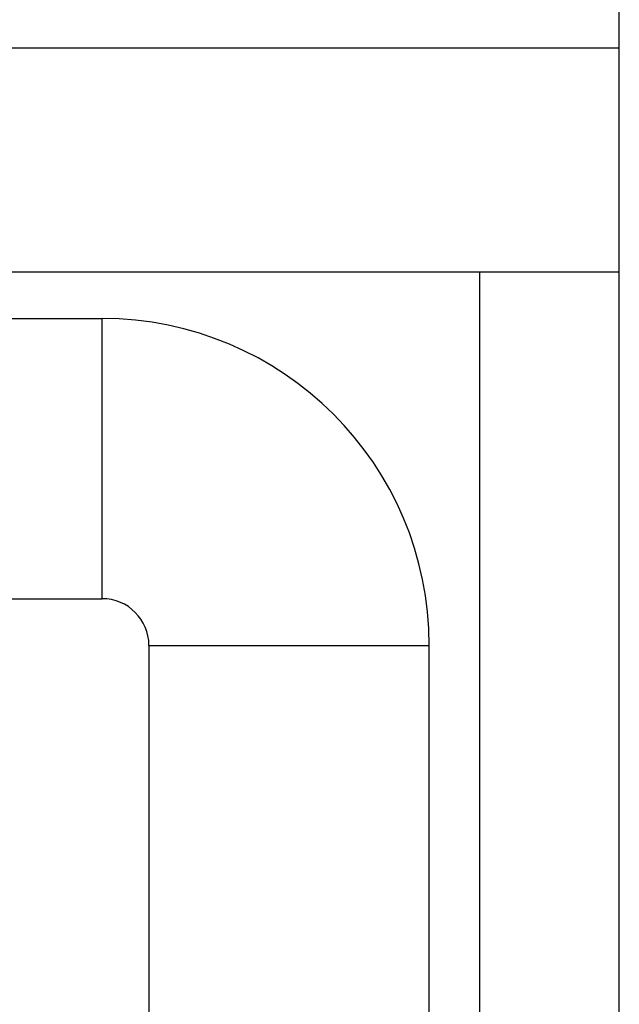
# Model space of a CAD drawing. Units: millimetres. Extents: x 478 to 709, y 1857 to 2084.
# Drawn here: x 497 to 498, y 2040 to 2041 of the extents above; entities that cross this region are included whole.
import ezdxf

# ---------------------------------------------------------------- set-up
doc = ezdxf.new("R2010")
doc.units = ezdxf.units.MM
doc.header["$LTSCALE"] = 0.002
for name, color, linetype in [('TS - ARQ', 1, 'Continuous'), ('TS - BLOCOS', 2, 'Continuous'), ('TS - TEXTO', 2, 'Continuous')]:
    doc.layers.add(name, color=color, linetype=linetype)

msp = doc.modelspace()

# ---------------------------------------------------------------- linework, layer by layer
at = {"layer": 'TS - ARQ'}
for p, q in [((498.00032, 2040.93583), (498.00032, 2041.23583)), ((494.93032, 2041.17583), (498.00032, 2041.17583)), ((489.05353, 2040.93583), (498.00032, 2040.93583)), ((497.85091, 2040.33583), (497.85091, 2040.93583)), ((498.00032, 2040.33583), (498.00032, 2040.93583)), ((497.85091, 2038.24583), (497.85091, 2040.33583)), ((498.00032, 2038.24583), (498.00032, 2040.33583))]:
    msp.add_line(p, q, dxfattribs=at)
at = {"layer": 'TS - BLOCOS'}
for p, q in [((495.08032, 2040.88583), (497.44693, 2040.88583)), ((495.08032, 2040.58583), (497.44693, 2040.58583)), ((497.49693, 2040.53583), (497.49693, 2039.88583)), ((497.79693, 2039.88583), (497.79693, 2040.53583))]:
    msp.add_line(p, q, dxfattribs=at)
at = {"layer": 'TS - TEXTO'}
for p, q in [((497.44693, 2040.58583), (497.44693, 2040.88583)), ((497.49693, 2040.53583), (497.79693, 2040.53583))]:
    msp.add_line(p, q, dxfattribs=at)
for radius in [0.35, 0.05]:
    msp.add_arc((497.44693, 2040.53583), radius, 0, 90, dxfattribs=at)

doc.saveas('drawing.dxf')
